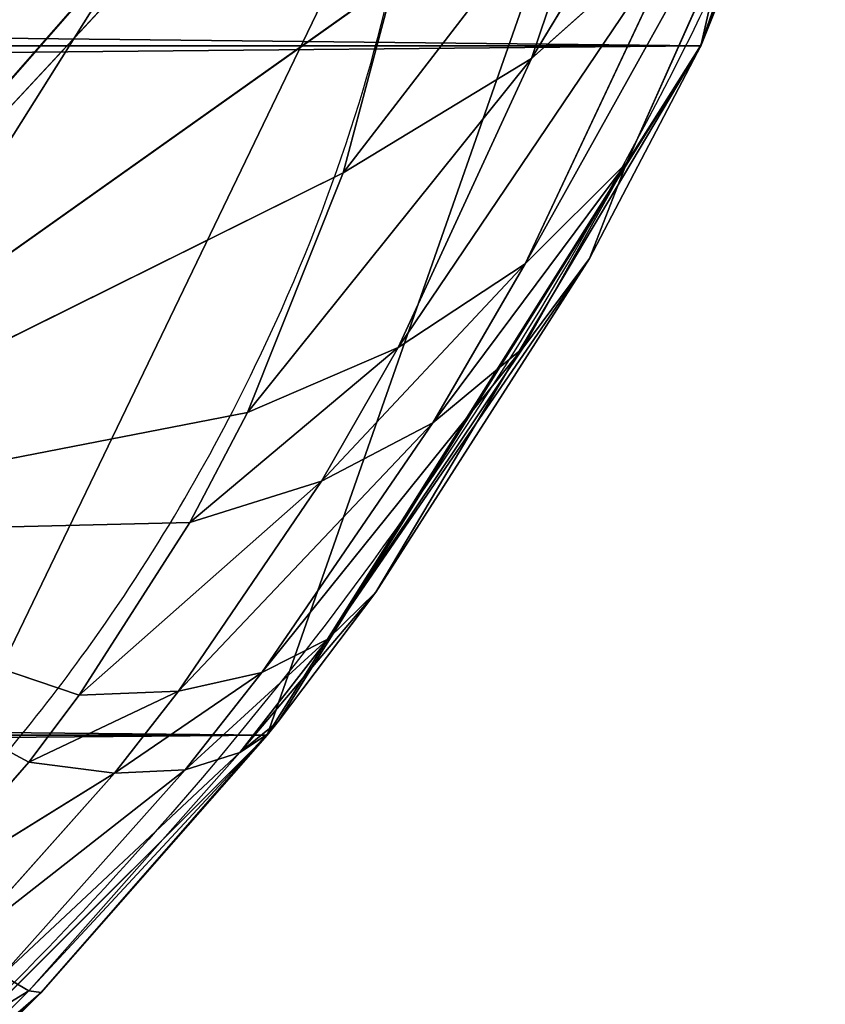
# Model space of a CAD drawing. Units: centimetres. Extents: x -297 to 330, y -810 to 741.
# Drawn here: x -98 to -98, y -110 to -110 of the extents above; entities that cross this region are included whole.
import ezdxf

# ---------------------------------------------------------------- set-up
doc = ezdxf.new("R2010")
doc.units = ezdxf.units.CM
doc.header["$LTSCALE"] = 2.54
doc.layers.get('0').update_dxf_attribs({"true_color": 0xff5454})
doc.layers.add('strefa', color=6, linetype='Continuous')

# ---------------------------------------------------------------- blocks, each defined once
blk = doc.blocks.new('3DGeom~457_Defintion')
at = {"color": 253, "true_color": 0xa8a8a8}
for p, q in [((0.283, 4092.2222, 8.7769), (1.118, 4092.2222, 6.3908)), ((1.118, 4092.2222, 6.3908), (0.283, 4092.2222, 8.7769)), ((1.118, 4092.2222, 6.3908), (2.4629, 4092.2222, 4.2504)), ((2.4629, 4092.2222, 4.2504), (1.118, 4092.2222, 6.3908)), ((2.4629, 4092.2222, 4.2504), (4.2504, 4092.2222, 2.4629)), ((4.2504, 4092.2222, 2.4629), (2.4629, 4092.2222, 4.2504)), ((1.118, 1552.2222, 6.3908), (0.283, 1552.2222, 8.7769)), ((0.283, 1552.2222, 8.7769), (1.118, 1552.2222, 6.3908)), ((2.4629, 1552.2222, 4.2504), (1.118, 1552.2222, 6.3908)), ((1.118, 1552.2222, 6.3908), (2.4629, 1552.2222, 4.2504)), ((4.2504, 1552.2222, 2.4629), (2.4629, 1552.2222, 4.2504)), ((2.4629, 1552.2222, 4.2504), (4.2504, 1552.2222, 2.4629))]:
    blk.add_line(p, q, dxfattribs=at)
at = {"color": 0}
for p, q in [((1.118, 1552.2222, 6.3908), (1.118, 4092.2222, 6.3908)), ((1.118, 1552.2222, 6.3908), (1.118, 4092.2222, 6.3908)), ((2.4629, 1552.2222, 4.2504), (2.4629, 4092.2222, 4.2504)), ((2.4629, 1552.2222, 4.2504), (2.4629, 4092.2222, 4.2504))]:
    blk.add_line(p, q, dxfattribs=at)
at = {"color": 253, "true_color": 0xa8a8a8}
mesh = blk.add_polyface(dxfattribs=at)
corners = [(8.7769, 4092.2222, 0.283), (214.4889, 4092.2222), (11.2889, 4092.2222), (217.0009, 4092.2222, 0.283), (6.3908, 4092.2222, 1.118), (219.3869, 4092.2222, 1.118), (4.2504, 4092.2222, 2.4629), (221.5274, 4092.2222, 2.4629), (2.4629, 4092.2222, 4.2504), (223.3149, 4092.2222, 4.2504), (1.118, 4092.2222, 6.3908), (224.6598, 4092.2222, 6.3908), (0.283, 4092.2222, 8.7769), (225.4947, 4092.2222, 8.7769), (0, 4092.2222, 11.2889), (225.7778, 4092.2222, 11.2889), (0, 4092.2222, 214.4889), (225.7778, 4092.2222, 214.4889), (0.283, 4092.2222, 217.0009), (225.4947, 4092.2222, 217.0009), (1.118, 4092.2222, 219.3869), (224.6598, 4092.2222, 219.3869), (2.4629, 4092.2222, 221.5274), (223.3149, 4092.2222, 221.5274), (4.2504, 4092.2222, 223.3149), (221.5274, 4092.2222, 223.3149), (6.3908, 4092.2222, 224.6598), (219.3869, 4092.2222, 224.6598), (8.7769, 4092.2222, 225.4947), (217.0009, 4092.2222, 225.4947), (11.2889, 4092.2222, 225.7778), (214.4889, 4092.2222, 225.7778)]
mesh.append_faces([[corners[k] for k in face] for face in [(0, 1, 2), (29, 30, 31)]], dxfattribs={"vtx0": -1, "color": 253})
mesh.append_faces([[corners[k] for k in face] for face in [(1, 0, 3), (3, 4, 5), (5, 6, 7), (7, 8, 9), (9, 10, 11), (11, 12, 13), (13, 14, 15), (15, 16, 17), (17, 18, 19), (19, 20, 21), (21, 22, 23), (23, 24, 25), (25, 26, 27), (27, 28, 29)]], dxfattribs={"vtx0": -1, "vtx1": -1, "color": 253})
mesh.append_faces([[corners[k] for k in face] for face in [(3, 0, 4), (5, 4, 6), (7, 6, 8), (9, 8, 10), (11, 10, 12), (13, 12, 14), (15, 14, 16), (17, 16, 18), (19, 18, 20), (21, 20, 22), (23, 22, 24), (25, 24, 26), (27, 26, 28), (29, 28, 30)]], dxfattribs={"vtx0": -1, "vtx2": -1, "color": 253})
mesh = blk.add_polyface(dxfattribs=at)
corners = [(0.283, 4092.2222, 8.7769), (1.118, 1552.2222, 6.3908), (0.283, 1552.2222, 8.7769), (1.118, 4092.2222, 6.3908)]
mesh.append_faces([[corners[k] for k in face] for face in [(0, 1, 2), (1, 0, 3)]], dxfattribs={"vtx0": -1, "color": 253})
mesh = blk.add_polyface(dxfattribs=at)
corners = [(1.118, 4092.2222, 6.3908), (2.4629, 1552.2222, 4.2504), (1.118, 1552.2222, 6.3908), (2.4629, 4092.2222, 4.2504)]
mesh.append_faces([[corners[k] for k in face] for face in [(0, 1, 2), (1, 0, 3)]], dxfattribs={"vtx0": -1, "color": 253})
mesh = blk.add_polyface(dxfattribs=at)
corners = [(2.4629, 4092.2222, 4.2504), (4.2504, 1552.2222, 2.4629), (2.4629, 1552.2222, 4.2504), (4.2504, 4092.2222, 2.4629)]
mesh.append_faces([[corners[k] for k in face] for face in [(0, 1, 2), (1, 0, 3)]], dxfattribs={"vtx0": -1, "color": 253})
mesh = blk.add_polyface(dxfattribs=at)
corners = [(217.0009, 1552.2222, 0.283), (11.2889, 1552.2222), (214.4889, 1552.2222), (8.7769, 1552.2222, 0.283), (219.3869, 1552.2222, 1.118), (6.3908, 1552.2222, 1.118), (221.5274, 1552.2222, 2.4629), (4.2504, 1552.2222, 2.4629), (223.3149, 1552.2222, 4.2504), (2.4629, 1552.2222, 4.2504), (224.6598, 1552.2222, 6.3908), (1.118, 1552.2222, 6.3908), (225.4947, 1552.2222, 8.7769), (0.283, 1552.2222, 8.7769), (225.7778, 1552.2222, 11.2889), (0, 1552.2222, 11.2889), (225.7778, 1552.2222, 214.4889), (0, 1552.2222, 214.4889), (225.4947, 1552.2222, 217.0009), (0.283, 1552.2222, 217.0009), (224.6598, 1552.2222, 219.3869), (1.118, 1552.2222, 219.3869), (223.3149, 1552.2222, 221.5274), (2.4629, 1552.2222, 221.5274), (221.5274, 1552.2222, 223.3149), (4.2504, 1552.2222, 223.3149), (219.3869, 1552.2222, 224.6598), (6.3908, 1552.2222, 224.6598), (217.0009, 1552.2222, 225.4947), (8.7769, 1552.2222, 225.4947), (214.4889, 1552.2222, 225.7778), (11.2889, 1552.2222, 225.7778)]
mesh.append_faces([[corners[k] for k in face] for face in [(0, 1, 2), (29, 30, 31)]], dxfattribs={"vtx0": -1, "color": 253})
mesh.append_faces([[corners[k] for k in face] for face in [(1, 0, 3), (3, 4, 5), (5, 6, 7), (7, 8, 9), (9, 10, 11), (11, 12, 13), (13, 14, 15), (15, 16, 17), (17, 18, 19), (19, 20, 21), (21, 22, 23), (23, 24, 25), (25, 26, 27), (27, 28, 29)]], dxfattribs={"vtx0": -1, "vtx1": -1, "color": 253})
mesh.append_faces([[corners[k] for k in face] for face in [(3, 0, 4), (5, 4, 6), (7, 6, 8), (9, 8, 10), (11, 10, 12), (13, 12, 14), (15, 14, 16), (17, 16, 18), (19, 18, 20), (21, 20, 22), (23, 22, 24), (25, 24, 26), (27, 26, 28), (29, 28, 30)]], dxfattribs={"vtx0": -1, "vtx2": -1, "color": 253})
blk = doc.blocks.new('Group94#1')
at = {"color": 0, "extrusion": (1, -1.11022e-16, 1.76892e-17), "xscale": 0.03543307227412546, "yscale": 0.03543307227412547, "zscale": 0.03543307227412546, "rotation": 360}
blk.add_blockref('3DGeom~457_Defintion', (-13.87779, -76.12694, -133.20107), dxfattribs=at)
blk = doc.blocks.new('Group93#1')
at = {"color": 0}
blk.add_blockref('Group94#1', (0, 0), dxfattribs=at)
blk = doc.blocks.new('3DGeom~3533_Defintion')
at = {"color": 0}
for p, q in [((-900.08, 723.814, 1234.224), (-867.396, 728.026, 1254.975)), ((-900.08, 723.814, 1234.224), (-867.396, 728.026, 1254.975)), ((-900.08, 723.814, 1234.224), (-869.106, 725.57, 1255.214)), ((-900.08, 723.814, 1234.224), (-869.106, 725.57, 1255.214)), ((-902.723, 693.982, 1249.335), (-900.08, 723.814, 1234.224)), ((-902.723, 693.982, 1249.335), (-900.08, 723.814, 1234.224)), ((-885.468, 706, 1254.938), (-900.08, 723.814, 1234.224)), ((-900.08, 723.814, 1234.224), (-893.261, 699.34, 1253.143)), ((-879.337, 712.486, 1255.583), (-900.08, 723.814, 1234.224)), ((-885.468, 706, 1254.938), (-900.08, 723.814, 1234.224)), ((-879.337, 712.486, 1255.583), (-900.08, 723.814, 1234.224)), ((-896.912, 696.888, 1251.9), (-900.08, 723.814, 1234.224)), ((-896.912, 696.888, 1251.9), (-900.08, 723.814, 1234.224)), ((-900.08, 723.814, 1234.224), (-893.261, 699.34, 1253.143)), ((-879.337, 712.486, 1255.583), (-885.468, 706, 1254.938)), ((-879.337, 712.486, 1255.583), (-885.468, 706, 1254.938)), ((-885.468, 706, 1254.938), (-873.604, 707.202, 1261.458)), ((-885.468, 706, 1254.938), (-873.604, 707.202, 1261.458)), ((-881.075, 700.624, 1260.16), (-873.604, 707.202, 1261.458)), ((-881.075, 700.624, 1260.16), (-873.604, 707.202, 1261.458)), ((-885.468, 706, 1254.938), (-893.261, 699.34, 1253.143)), ((-885.468, 706, 1254.938), (-893.261, 699.34, 1253.143)), ((-885.468, 706, 1254.938), (-881.075, 700.624, 1260.16)), ((-885.468, 706, 1254.938), (-881.075, 700.624, 1260.16)), ((-881.075, 700.624, 1260.16), (-867.164, 701.364, 1265.9)), ((-881.075, 700.624, 1260.16), (-867.164, 701.364, 1265.9)), ((-893.261, 699.34, 1253.143), (-881.075, 700.624, 1260.16)), ((-893.261, 699.34, 1253.143), (-881.075, 700.624, 1260.16)), ((-890.566, 693.879, 1257.446), (-881.075, 700.624, 1260.16)), ((-890.566, 693.879, 1257.446), (-881.075, 700.624, 1260.16)), ((-881.075, 700.624, 1260.16), (-876.086, 694.817, 1264.263)), ((-881.075, 700.624, 1260.16), (-876.086, 694.817, 1264.263)), ((-893.261, 699.34, 1253.143), (-896.912, 696.888, 1251.9)), ((-893.261, 699.34, 1253.143), (-896.912, 696.888, 1251.9)), ((-893.261, 699.34, 1253.143), (-890.566, 693.879, 1257.446)), ((-893.261, 699.34, 1253.143), (-890.566, 693.879, 1257.446)), ((-896.912, 696.888, 1251.9), (-902.723, 693.982, 1249.335)), ((-896.912, 696.888, 1251.9), (-902.723, 693.982, 1249.335)), ((-896.912, 696.888, 1251.9), (-890.566, 693.879, 1257.446)), ((-896.912, 696.888, 1251.9), (-890.566, 693.879, 1257.446)), ((-896.912, 696.888, 1251.9), (-895.02, 691.397, 1255.732)), ((-896.912, 696.888, 1251.9), (-895.02, 691.397, 1255.732)), ((-890.566, 693.879, 1257.446), (-876.086, 694.817, 1264.263)), ((-890.566, 693.879, 1257.446), (-876.086, 694.817, 1264.263)), ((-887.398, 688.105, 1260.942), (-876.086, 694.817, 1264.263)), ((-887.398, 688.105, 1260.942), (-876.086, 694.817, 1264.263)), ((-902.723, 693.982, 1249.335), (-905.014, 693.21, 1248.106)), ((-902.723, 693.982, 1249.335), (-905.014, 693.21, 1248.106)), ((-902.723, 693.982, 1249.335), (-895.02, 691.397, 1255.732)), ((-902.723, 693.982, 1249.335), (-895.02, 691.397, 1255.732)), ((-902.723, 693.982, 1249.335), (-902.126, 688.459, 1252.355)), ((-902.723, 693.982, 1249.335), (-902.126, 688.459, 1252.355)), ((-895.02, 691.397, 1255.732), (-890.566, 693.879, 1257.446)), ((-895.02, 691.397, 1255.732), (-890.566, 693.879, 1257.446)), ((-890.566, 693.879, 1257.446), (-887.398, 688.105, 1260.942)), ((-890.566, 693.879, 1257.446), (-887.398, 688.105, 1260.942)), ((-905.014, 693.21, 1248.106), (-909.884, 692.377, 1245.023)), ((-905.014, 693.21, 1248.106), (-909.884, 692.377, 1245.023)), ((-905.014, 693.21, 1248.106), (-902.126, 688.459, 1252.355)), ((-905.014, 693.21, 1248.106), (-902.126, 688.459, 1252.355)), ((-905.014, 693.21, 1248.106), (-904.939, 687.678, 1250.779)), ((-905.014, 693.21, 1248.106), (-904.939, 687.678, 1250.779)), ((-909.884, 692.377, 1245.023), (-904.939, 687.678, 1250.779)), ((-909.884, 692.377, 1245.023), (-904.939, 687.678, 1250.779)), ((-902.126, 688.459, 1252.355), (-895.02, 691.397, 1255.732)), ((-902.126, 688.459, 1252.355), (-895.02, 691.397, 1255.732)), ((-895.02, 691.397, 1255.732), (-887.398, 688.105, 1260.942)), ((-895.02, 691.397, 1255.732), (-887.398, 688.105, 1260.942)), ((-895.02, 691.397, 1255.732), (-892.7, 685.637, 1258.87)), ((-895.02, 691.397, 1255.732), (-892.7, 685.637, 1258.87)), ((-887.398, 688.105, 1260.942), (-870.618, 688.716, 1267.15)), ((-887.398, 688.105, 1260.942), (-870.618, 688.716, 1267.15)), ((-870.618, 688.716, 1267.15), (-883.81, 682.12, 1263.57)), ((-870.618, 688.716, 1267.15), (-883.81, 682.12, 1263.57)), ((-904.939, 687.678, 1250.779), (-902.126, 688.459, 1252.355)), ((-904.939, 687.678, 1250.779), (-902.126, 688.459, 1252.355)), ((-902.126, 688.459, 1252.355), (-892.7, 685.637, 1258.87)), ((-902.126, 688.459, 1252.355), (-892.7, 685.637, 1258.87)), ((-902.126, 688.459, 1252.355), (-901.158, 682.714, 1254.812)), ((-902.126, 688.459, 1252.355), (-901.158, 682.714, 1254.812)), ((-892.7, 685.637, 1258.87), (-887.398, 688.105, 1260.942)), ((-892.7, 685.637, 1258.87), (-887.398, 688.105, 1260.942)), ((-887.398, 688.105, 1260.942), (-883.81, 682.12, 1263.57)), ((-887.398, 688.105, 1260.942), (-883.81, 682.12, 1263.57)), ((-910.946, 686.836, 1246.903), (-904.939, 687.678, 1250.779)), ((-910.946, 686.836, 1246.903), (-904.939, 687.678, 1250.779)), ((-904.939, 687.678, 1250.779), (-901.158, 682.714, 1254.812)), ((-904.939, 687.678, 1250.779), (-901.158, 682.714, 1254.812)), ((-904.939, 687.678, 1250.779), (-904.505, 681.937, 1252.926)), ((-904.939, 687.678, 1250.779), (-904.505, 681.937, 1252.926)), ((-910.946, 686.836, 1246.903), (-904.505, 681.937, 1252.926)), ((-910.946, 686.836, 1246.903), (-904.505, 681.937, 1252.926)), ((-901.158, 682.714, 1254.812), (-892.7, 685.637, 1258.87)), ((-901.158, 682.714, 1254.812), (-892.7, 685.637, 1258.87)), ((-892.7, 685.637, 1258.87), (-883.81, 682.12, 1263.57)), ((-892.7, 685.637, 1258.87), (-883.81, 682.12, 1263.57)), ((-892.7, 685.637, 1258.87), (-889.989, 679.693, 1261.265)), ((-892.7, 685.637, 1258.87), (-889.989, 679.693, 1261.265)), ((-904.505, 681.937, 1252.926), (-901.158, 682.714, 1254.812)), ((-904.505, 681.937, 1252.926), (-901.158, 682.714, 1254.812)), ((-901.158, 682.714, 1254.812), (-889.989, 679.693, 1261.265)), ((-901.158, 682.714, 1254.812), (-889.989, 679.693, 1261.265)), ((-901.158, 682.714, 1254.812), (-899.831, 676.819, 1256.675)), ((-901.158, 682.714, 1254.812), (-899.831, 676.819, 1256.675)), ((-883.81, 682.12, 1263.57), (-864.801, 682.467, 1268.753)), ((-883.81, 682.12, 1263.57), (-864.801, 682.467, 1268.753)), ((-883.81, 682.12, 1263.57), (-889.989, 679.693, 1261.265)), ((-883.81, 682.12, 1263.57), (-889.989, 679.693, 1261.265)), ((-883.81, 682.12, 1263.57), (-886.927, 673.658, 1262.88)), ((-883.81, 682.12, 1263.57), (-886.927, 673.658, 1262.88)), ((-879.888, 676.021, 1265.277), (-883.81, 682.12, 1263.57)), ((-879.867, 676.028, 1265.284), (-883.81, 682.12, 1263.57)), ((-879.888, 676.021, 1265.277), (-883.81, 682.12, 1263.57)), ((-879.867, 676.028, 1265.284), (-883.81, 682.12, 1263.57)), ((-911.659, 681.1, 1248.299), (-904.505, 681.937, 1252.926)), ((-911.659, 681.1, 1248.299), (-904.505, 681.937, 1252.926)), ((-904.505, 681.937, 1252.926), (-899.831, 676.819, 1256.675)), ((-904.505, 681.937, 1252.926), (-899.831, 676.819, 1256.675)), ((-904.505, 681.937, 1252.926), (-903.719, 676.055, 1254.521)), ((-904.505, 681.937, 1252.926), (-903.719, 676.055, 1254.521)), ((-911.659, 681.1, 1248.299), (-912.013, 675.232, 1249.196)), ((-911.659, 681.1, 1248.299), (-912.013, 675.232, 1249.196)), ((-911.659, 681.1, 1248.299), (-903.719, 676.055, 1254.521)), ((-911.659, 681.1, 1248.299), (-903.719, 676.055, 1254.521)), ((-889.989, 679.693, 1261.265), (-899.831, 676.819, 1256.675)), ((-889.989, 679.693, 1261.265), (-899.831, 676.819, 1256.675)), ((-889.989, 679.693, 1261.265), (-886.927, 673.658, 1262.88)), ((-889.989, 679.693, 1261.265), (-886.927, 673.658, 1262.88)), ((-899.831, 676.819, 1256.675), (-903.719, 676.055, 1254.521)), ((-899.831, 676.819, 1256.675), (-903.719, 676.055, 1254.521)), ((-899.831, 676.819, 1256.675), (-886.927, 673.658, 1262.88)), ((-899.831, 676.819, 1256.675), (-886.927, 673.658, 1262.88)), ((-899.831, 676.819, 1256.675), (-898.161, 670.849, 1257.922)), ((-899.831, 676.819, 1256.675), (-898.161, 670.849, 1257.922)), ((-903.719, 676.055, 1254.521), (-912.013, 675.232, 1249.196)), ((-903.719, 676.055, 1254.521), (-912.013, 675.232, 1249.196)), ((-903.719, 676.055, 1254.521), (-898.161, 670.849, 1257.922)), ((-903.719, 676.055, 1254.521), (-898.161, 670.849, 1257.922)), ((-903.719, 676.055, 1254.521), (-902.59, 670.103, 1255.545)), ((-903.719, 676.055, 1254.521), (-902.59, 670.103, 1255.545)), ((-903.719, 676.055, 1254.521), (-903.044, 670.064, 1255.257)), ((-903.719, 676.055, 1254.521), (-903.044, 670.064, 1255.257)), ((-879.888, 0, 1265.277), (-879.867, 676.028, 1265.284)), ((-879.888, 0, 1265.277), (-879.867, 676.028, 1265.284)), ((-879.888, 0, 1265.277), (-879.888, 676.021, 1265.277)), ((-879.888, 0, 1265.277), (-879.888, 676.021, 1265.277)), ((-855.075, 0, 1269.869), (-879.867, 676.028, 1265.284)), ((-855.075, 0, 1269.869), (-879.867, 676.028, 1265.284)), ((-912.013, 675.232, 1249.196), (-915.471, 675.25, 1246.649)), ((-912.013, 675.232, 1249.196), (-915.471, 675.25, 1246.649)), ((-912.013, 675.232, 1249.196), (-903.044, 670.064, 1255.257)), ((-912.013, 675.232, 1249.196), (-903.044, 670.064, 1255.257)), ((-912.013, 675.232, 1249.196), (-912.007, 669.298, 1249.585)), ((-912.013, 675.232, 1249.196), (-912.007, 669.298, 1249.585)), ((-886.927, 673.658, 1262.88), (-879.888, 0, 1265.277)), ((-886.927, 673.658, 1262.88), (-879.888, 0, 1265.277)), ((-898.161, 670.849, 1257.922), (-879.888, 0, 1265.277)), ((-898.161, 670.849, 1257.922), (-879.888, 0, 1265.277)), ((-902.59, 670.103, 1255.545), (-903.058, 0, 1255.279)), ((-902.59, 670.103, 1255.545), (-903.058, 0, 1255.279)), ((-902.59, 670.103, 1255.545), (-879.888, 0, 1265.277)), ((-902.59, 670.103, 1255.545), (-879.888, 0, 1265.277)), ((-912.007, 669.298, 1249.585), (-923.422, 0, 1240.375)), ((-912.007, 669.298, 1249.585), (-923.422, 0, 1240.375)), ((-903.058, 0, 1255.279), (-912.007, 669.298, 1249.585)), ((-903.058, 0, 1255.279), (-912.007, 669.298, 1249.585))]:
    blk.add_line(p, q, dxfattribs=at)
at = {"color": 253, "true_color": 0xa0a0a0}
for p, q in [((-879.867, 676.028, 1265.284), (-864.801, 682.467, 1268.753)), ((-864.801, 682.467, 1268.753), (-879.867, 676.028, 1265.284)), ((-886.927, 673.658, 1262.88), (-879.888, 676.021, 1265.277)), ((-879.888, 676.021, 1265.277), (-886.927, 673.658, 1262.88)), ((-879.888, 676.021, 1265.277), (-879.867, 676.028, 1265.284)), ((-879.867, 676.028, 1265.284), (-879.888, 676.021, 1265.277)), ((-898.161, 670.849, 1257.922), (-886.927, 673.658, 1262.88)), ((-886.927, 673.658, 1262.88), (-898.161, 670.849, 1257.922)), ((-902.59, 670.103, 1255.545), (-898.161, 670.849, 1257.922)), ((-898.161, 670.849, 1257.922), (-902.59, 670.103, 1255.545)), ((-902.59, 670.103, 1255.545), (-912.007, 669.298, 1249.585)), ((-912.007, 669.298, 1249.585), (-903.044, 670.064, 1255.257)), ((-903.044, 670.064, 1255.257), (-902.59, 670.103, 1255.545)), ((-915.915, 669.316, 1246.703), (-912.007, 669.298, 1249.585)), ((-912.007, 669.298, 1249.585), (-915.915, 669.316, 1246.703)), ((-923.422, 0, 1240.375), (-903.058, 0, 1255.279)), ((-903.058, 0, 1255.279), (-923.422, 0, 1240.375)), ((-903.058, 0, 1255.279), (-879.888, 0, 1265.277)), ((-879.888, 0, 1265.277), (-903.058, 0, 1255.279)), ((-879.888, 0, 1265.277), (-855.075, 0, 1269.869)), ((-855.075, 0, 1269.869), (-879.888, 0, 1265.277))]:
    blk.add_line(p, q, dxfattribs=at)
mesh = blk.add_polyface(dxfattribs=at)
corners = [(-831.749, 775.431, 1249.456), (-851.019, 862.919, 1178.345), (-943.65, 811.632, 1143.424)]
mesh.append_faces([[corners[k] for k in face] for face in [(0, 1, 2)]], dxfattribs={"color": 253})
mesh = blk.add_polyface(dxfattribs=at)
corners = [(-933.916, 728.026, 1206.291), (-831.749, 775.431, 1249.456), (-943.65, 811.632, 1143.424), (-836.94, 768.529, 1250.26)]
mesh.append_faces([[corners[k] for k in face] for face in [(0, 1, 2), (1, 0, 3)]], dxfattribs={"vtx0": -1, "color": 253})
mesh = blk.add_polyface(dxfattribs=at)
corners = [(-836.94, 768.529, 1250.26), (-933.916, 728.026, 1206.291), (-932.283, 718.95, 1212.954)]
mesh.append_faces([[corners[k] for k in face] for face in [(0, 1, 2)]], dxfattribs={"color": 253})
mesh = blk.add_polyface(dxfattribs=at)
corners = [(-836.94, 768.529, 1250.26), (-932.283, 718.95, 1212.954), (-900.08, 723.814, 1234.224)]
mesh.append_faces([[corners[k] for k in face] for face in [(0, 1, 2)]], dxfattribs={"color": 253})
mesh = blk.add_polyface(dxfattribs=at)
corners = [(-836.94, 768.529, 1250.26), (-900.08, 723.814, 1234.224), (-867.396, 728.026, 1254.975)]
mesh.append_faces([[corners[k] for k in face] for face in [(0, 1, 2)]], dxfattribs={"color": 253})
mesh = blk.add_polyface(dxfattribs=at)
corners = [(-867.396, 728.026, 1254.975), (-900.08, 723.814, 1234.224), (-869.106, 725.57, 1255.214)]
mesh.append_faces([[corners[k] for k in face] for face in [(0, 1, 2)]], dxfattribs={"color": 253})
mesh = blk.add_polyface(dxfattribs=at)
corners = [(-869.106, 725.57, 1255.214), (-900.08, 723.814, 1234.224), (-879.337, 712.486, 1255.583)]
mesh.append_faces([[corners[k] for k in face] for face in [(0, 1, 2)]], dxfattribs={"color": 253})
mesh = blk.add_polyface(dxfattribs=at)
corners = [(-909.884, 692.377, 1245.023), (-900.08, 723.814, 1234.224), (-911.906, 692.396, 1243.533), (-905.014, 693.21, 1248.106), (-902.723, 693.982, 1249.335)]
mesh.append_faces([[corners[k] for k in face] for face in [(0, 1, 2), (1, 3, 4)]], dxfattribs={"vtx0": -1, "color": 253})
mesh.append_faces([[corners[k] for k in face] for face in [(1, 0, 3)]], dxfattribs={"vtx0": -1, "vtx2": -1, "color": 253})
mesh = blk.add_polyface(dxfattribs=at)
corners = [(-896.912, 696.888, 1251.9), (-900.08, 723.814, 1234.224), (-902.723, 693.982, 1249.335)]
mesh.append_faces([[corners[k] for k in face] for face in [(0, 1, 2)]], dxfattribs={"color": 253})
mesh = blk.add_polyface(dxfattribs=at)
corners = [(-885.468, 706, 1254.938), (-900.08, 723.814, 1234.224), (-893.261, 699.34, 1253.143)]
mesh.append_faces([[corners[k] for k in face] for face in [(0, 1, 2)]], dxfattribs={"color": 253})
mesh = blk.add_polyface(dxfattribs=at)
corners = [(-879.337, 712.486, 1255.583), (-900.08, 723.814, 1234.224), (-885.468, 706, 1254.938)]
mesh.append_faces([[corners[k] for k in face] for face in [(0, 1, 2)]], dxfattribs={"color": 253})
mesh = blk.add_polyface(dxfattribs=at)
corners = [(-893.261, 699.34, 1253.143), (-900.08, 723.814, 1234.224), (-896.912, 696.888, 1251.9)]
mesh.append_faces([[corners[k] for k in face] for face in [(0, 1, 2)]], dxfattribs={"color": 253})
mesh = blk.add_polyface(dxfattribs=at)
corners = [(-873.604, 707.202, 1261.458), (-879.337, 712.486, 1255.583), (-885.468, 706, 1254.938)]
mesh.append_faces([[corners[k] for k in face] for face in [(0, 1, 2)]], dxfattribs={"color": 253})
mesh = blk.add_polyface(dxfattribs=at)
corners = [(-873.604, 707.202, 1261.458), (-885.468, 706, 1254.938), (-881.075, 700.624, 1260.16)]
mesh.append_faces([[corners[k] for k in face] for face in [(0, 1, 2)]], dxfattribs={"color": 253})
mesh = blk.add_polyface(dxfattribs=at)
corners = [(-867.164, 701.364, 1265.9), (-873.604, 707.202, 1261.458), (-881.075, 700.624, 1260.16)]
mesh.append_faces([[corners[k] for k in face] for face in [(0, 1, 2)]], dxfattribs={"color": 253})
mesh = blk.add_polyface(dxfattribs=at)
corners = [(-881.075, 700.624, 1260.16), (-885.468, 706, 1254.938), (-893.261, 699.34, 1253.143)]
mesh.append_faces([[corners[k] for k in face] for face in [(0, 1, 2)]], dxfattribs={"color": 253})
mesh = blk.add_polyface(dxfattribs=at)
corners = [(-867.164, 701.364, 1265.9), (-881.075, 700.624, 1260.16), (-876.086, 694.817, 1264.263)]
mesh.append_faces([[corners[k] for k in face] for face in [(0, 1, 2)]], dxfattribs={"color": 253})
mesh = blk.add_polyface(dxfattribs=at)
corners = [(-881.075, 700.624, 1260.16), (-893.261, 699.34, 1253.143), (-890.566, 693.879, 1257.446)]
mesh.append_faces([[corners[k] for k in face] for face in [(0, 1, 2)]], dxfattribs={"color": 253})
mesh = blk.add_polyface(dxfattribs=at)
corners = [(-876.086, 694.817, 1264.263), (-881.075, 700.624, 1260.16), (-890.566, 693.879, 1257.446)]
mesh.append_faces([[corners[k] for k in face] for face in [(0, 1, 2)]], dxfattribs={"color": 253})
mesh = blk.add_polyface(dxfattribs=at)
corners = [(-890.566, 693.879, 1257.446), (-893.261, 699.34, 1253.143), (-896.912, 696.888, 1251.9)]
mesh.append_faces([[corners[k] for k in face] for face in [(0, 1, 2)]], dxfattribs={"color": 253})
mesh = blk.add_polyface(dxfattribs=at)
corners = [(-895.02, 691.397, 1255.732), (-896.912, 696.888, 1251.9), (-902.723, 693.982, 1249.335)]
mesh.append_faces([[corners[k] for k in face] for face in [(0, 1, 2)]], dxfattribs={"color": 253})
mesh = blk.add_polyface(dxfattribs=at)
corners = [(-890.566, 693.879, 1257.446), (-896.912, 696.888, 1251.9), (-895.02, 691.397, 1255.732)]
mesh.append_faces([[corners[k] for k in face] for face in [(0, 1, 2)]], dxfattribs={"color": 253})
mesh = blk.add_polyface(dxfattribs=at)
corners = [(-876.086, 694.817, 1264.263), (-890.566, 693.879, 1257.446), (-887.398, 688.105, 1260.942)]
mesh.append_faces([[corners[k] for k in face] for face in [(0, 1, 2)]], dxfattribs={"color": 253})
mesh = blk.add_polyface(dxfattribs=at)
corners = [(-870.618, 688.716, 1267.15), (-876.086, 694.817, 1264.263), (-887.398, 688.105, 1260.942)]
mesh.append_faces([[corners[k] for k in face] for face in [(0, 1, 2)]], dxfattribs={"color": 253})
mesh = blk.add_polyface(dxfattribs=at)
corners = [(-902.126, 688.459, 1252.355), (-902.723, 693.982, 1249.335), (-905.014, 693.21, 1248.106)]
mesh.append_faces([[corners[k] for k in face] for face in [(0, 1, 2)]], dxfattribs={"color": 253})
mesh = blk.add_polyface(dxfattribs=at)
corners = [(-895.02, 691.397, 1255.732), (-902.723, 693.982, 1249.335), (-902.126, 688.459, 1252.355)]
mesh.append_faces([[corners[k] for k in face] for face in [(0, 1, 2)]], dxfattribs={"color": 253})
mesh = blk.add_polyface(dxfattribs=at)
corners = [(-887.398, 688.105, 1260.942), (-890.566, 693.879, 1257.446), (-895.02, 691.397, 1255.732)]
mesh.append_faces([[corners[k] for k in face] for face in [(0, 1, 2)]], dxfattribs={"color": 253})
mesh = blk.add_polyface(dxfattribs=at)
corners = [(-904.939, 687.678, 1250.779), (-905.014, 693.21, 1248.106), (-909.884, 692.377, 1245.023)]
mesh.append_faces([[corners[k] for k in face] for face in [(0, 1, 2)]], dxfattribs={"color": 253})
mesh = blk.add_polyface(dxfattribs=at)
corners = [(-902.126, 688.459, 1252.355), (-905.014, 693.21, 1248.106), (-904.939, 687.678, 1250.779)]
mesh.append_faces([[corners[k] for k in face] for face in [(0, 1, 2)]], dxfattribs={"color": 253})
mesh = blk.add_polyface(dxfattribs=at)
corners = [(-904.939, 687.678, 1250.779), (-909.884, 692.377, 1245.023), (-910.946, 686.836, 1246.903)]
mesh.append_faces([[corners[k] for k in face] for face in [(0, 1, 2)]], dxfattribs={"color": 253})
mesh = blk.add_polyface(dxfattribs=at)
corners = [(-892.7, 685.637, 1258.87), (-895.02, 691.397, 1255.732), (-902.126, 688.459, 1252.355)]
mesh.append_faces([[corners[k] for k in face] for face in [(0, 1, 2)]], dxfattribs={"color": 253})
mesh = blk.add_polyface(dxfattribs=at)
corners = [(-887.398, 688.105, 1260.942), (-895.02, 691.397, 1255.732), (-892.7, 685.637, 1258.87)]
mesh.append_faces([[corners[k] for k in face] for face in [(0, 1, 2)]], dxfattribs={"color": 253})
mesh = blk.add_polyface(dxfattribs=at)
corners = [(-870.618, 688.716, 1267.15), (-887.398, 688.105, 1260.942), (-883.81, 682.12, 1263.57)]
mesh.append_faces([[corners[k] for k in face] for face in [(0, 1, 2)]], dxfattribs={"color": 253})
mesh = blk.add_polyface(dxfattribs=at)
corners = [(-864.801, 682.467, 1268.753), (-870.618, 688.716, 1267.15), (-883.81, 682.12, 1263.57)]
mesh.append_faces([[corners[k] for k in face] for face in [(0, 1, 2)]], dxfattribs={"color": 253})
mesh = blk.add_polyface(dxfattribs=at)
corners = [(-901.158, 682.714, 1254.812), (-902.126, 688.459, 1252.355), (-904.939, 687.678, 1250.779)]
mesh.append_faces([[corners[k] for k in face] for face in [(0, 1, 2)]], dxfattribs={"color": 253})
mesh = blk.add_polyface(dxfattribs=at)
corners = [(-892.7, 685.637, 1258.87), (-902.126, 688.459, 1252.355), (-901.158, 682.714, 1254.812)]
mesh.append_faces([[corners[k] for k in face] for face in [(0, 1, 2)]], dxfattribs={"color": 253})
mesh = blk.add_polyface(dxfattribs=at)
corners = [(-883.81, 682.12, 1263.57), (-887.398, 688.105, 1260.942), (-892.7, 685.637, 1258.87)]
mesh.append_faces([[corners[k] for k in face] for face in [(0, 1, 2)]], dxfattribs={"color": 253})
mesh = blk.add_polyface(dxfattribs=at)
corners = [(-904.505, 681.937, 1252.926), (-904.939, 687.678, 1250.779), (-910.946, 686.836, 1246.903)]
mesh.append_faces([[corners[k] for k in face] for face in [(0, 1, 2)]], dxfattribs={"color": 253})
mesh = blk.add_polyface(dxfattribs=at)
corners = [(-901.158, 682.714, 1254.812), (-904.939, 687.678, 1250.779), (-904.505, 681.937, 1252.926)]
mesh.append_faces([[corners[k] for k in face] for face in [(0, 1, 2)]], dxfattribs={"color": 253})
mesh = blk.add_polyface(dxfattribs=at)
corners = [(-904.505, 681.937, 1252.926), (-910.946, 686.836, 1246.903), (-911.659, 681.1, 1248.299)]
mesh.append_faces([[corners[k] for k in face] for face in [(0, 1, 2)]], dxfattribs={"color": 253})
mesh = blk.add_polyface(dxfattribs=at)
corners = [(-889.989, 679.693, 1261.265), (-892.7, 685.637, 1258.87), (-901.158, 682.714, 1254.812)]
mesh.append_faces([[corners[k] for k in face] for face in [(0, 1, 2)]], dxfattribs={"color": 253})
mesh = blk.add_polyface(dxfattribs=at)
corners = [(-883.81, 682.12, 1263.57), (-892.7, 685.637, 1258.87), (-889.989, 679.693, 1261.265)]
mesh.append_faces([[corners[k] for k in face] for face in [(0, 1, 2)]], dxfattribs={"color": 253})
mesh = blk.add_polyface(dxfattribs=at)
corners = [(-899.831, 676.819, 1256.675), (-901.158, 682.714, 1254.812), (-904.505, 681.937, 1252.926)]
mesh.append_faces([[corners[k] for k in face] for face in [(0, 1, 2)]], dxfattribs={"color": 253})
mesh = blk.add_polyface(dxfattribs=at)
corners = [(-889.989, 679.693, 1261.265), (-901.158, 682.714, 1254.812), (-899.831, 676.819, 1256.675)]
mesh.append_faces([[corners[k] for k in face] for face in [(0, 1, 2)]], dxfattribs={"color": 253})
mesh = blk.add_polyface(dxfattribs=at)
corners = [(-864.801, 682.467, 1268.753), (-883.81, 682.12, 1263.57), (-879.867, 676.028, 1265.284)]
mesh.append_faces([[corners[k] for k in face] for face in [(0, 1, 2)]], dxfattribs={"color": 253})
mesh = blk.add_polyface(dxfattribs=at)
corners = [(-855.075, 0, 1269.869), (-864.801, 682.467, 1268.753), (-879.867, 676.028, 1265.284)]
mesh.append_faces([[corners[k] for k in face] for face in [(0, 1, 2)]], dxfattribs={"color": 253})
mesh = blk.add_polyface(dxfattribs=at)
corners = [(-883.81, 682.12, 1263.57), (-889.989, 679.693, 1261.265), (-886.927, 673.658, 1262.88)]
mesh.append_faces([[corners[k] for k in face] for face in [(0, 1, 2)]], dxfattribs={"color": 253})
mesh = blk.add_polyface(dxfattribs=at)
corners = [(-879.888, 676.021, 1265.277), (-883.81, 682.12, 1263.57), (-886.927, 673.658, 1262.88)]
mesh.append_faces([[corners[k] for k in face] for face in [(0, 1, 2)]], dxfattribs={"color": 253})
mesh = blk.add_polyface(dxfattribs=at)
corners = [(-879.867, 676.028, 1265.284), (-883.81, 682.12, 1263.57), (-879.888, 676.021, 1265.277)]
mesh.append_faces([[corners[k] for k in face] for face in [(0, 1, 2)]], dxfattribs={"color": 253})
mesh = blk.add_polyface(dxfattribs=at)
corners = [(-903.719, 676.055, 1254.521), (-904.505, 681.937, 1252.926), (-911.659, 681.1, 1248.299)]
mesh.append_faces([[corners[k] for k in face] for face in [(0, 1, 2)]], dxfattribs={"color": 253})
mesh = blk.add_polyface(dxfattribs=at)
corners = [(-899.831, 676.819, 1256.675), (-904.505, 681.937, 1252.926), (-903.719, 676.055, 1254.521)]
mesh.append_faces([[corners[k] for k in face] for face in [(0, 1, 2)]], dxfattribs={"color": 253})
mesh = blk.add_polyface(dxfattribs=at)
corners = [(-912.013, 675.232, 1249.196), (-914.648, 681.119, 1246.097), (-915.471, 675.25, 1246.649), (-911.659, 681.1, 1248.299)]
mesh.append_faces([[corners[k] for k in face] for face in [(0, 1, 2), (1, 0, 3)]], dxfattribs={"vtx0": -1, "color": 253})
mesh = blk.add_polyface(dxfattribs=at)
corners = [(-903.719, 676.055, 1254.521), (-911.659, 681.1, 1248.299), (-912.013, 675.232, 1249.196)]
mesh.append_faces([[corners[k] for k in face] for face in [(0, 1, 2)]], dxfattribs={"color": 253})
mesh = blk.add_polyface(dxfattribs=at)
corners = [(-886.927, 673.658, 1262.88), (-889.989, 679.693, 1261.265), (-899.831, 676.819, 1256.675)]
mesh.append_faces([[corners[k] for k in face] for face in [(0, 1, 2)]], dxfattribs={"color": 253})
mesh = blk.add_polyface(dxfattribs=at)
corners = [(-898.161, 670.849, 1257.922), (-899.831, 676.819, 1256.675), (-903.719, 676.055, 1254.521)]
mesh.append_faces([[corners[k] for k in face] for face in [(0, 1, 2)]], dxfattribs={"color": 253})
mesh = blk.add_polyface(dxfattribs=at)
corners = [(-886.927, 673.658, 1262.88), (-899.831, 676.819, 1256.675), (-898.161, 670.849, 1257.922)]
mesh.append_faces([[corners[k] for k in face] for face in [(0, 1, 2)]], dxfattribs={"color": 253})
mesh = blk.add_polyface(dxfattribs=at)
corners = [(-903.044, 670.064, 1255.257), (-903.719, 676.055, 1254.521), (-912.013, 675.232, 1249.196)]
mesh.append_faces([[corners[k] for k in face] for face in [(0, 1, 2)]], dxfattribs={"color": 253})
mesh = blk.add_polyface(dxfattribs=at)
corners = [(-898.161, 670.849, 1257.922), (-903.719, 676.055, 1254.521), (-902.59, 670.103, 1255.545)]
mesh.append_faces([[corners[k] for k in face] for face in [(0, 1, 2)]], dxfattribs={"color": 253})
mesh = blk.add_polyface(dxfattribs=at)
corners = [(-902.59, 670.103, 1255.545), (-903.719, 676.055, 1254.521), (-903.044, 670.064, 1255.257)]
mesh.append_faces([[corners[k] for k in face] for face in [(0, 1, 2)]], dxfattribs={"color": 253})
mesh = blk.add_polyface(dxfattribs=at)
corners = [(-879.888, 676.021, 1265.277), (-886.927, 673.658, 1262.88), (-879.888, 0, 1265.277)]
mesh.append_faces([[corners[k] for k in face] for face in [(0, 1, 2)]], dxfattribs={"color": 253})
mesh = blk.add_polyface(dxfattribs=at)
corners = [(-879.867, 676.028, 1265.284), (-879.888, 676.021, 1265.277), (-879.888, 0, 1265.277)]
mesh.append_faces([[corners[k] for k in face] for face in [(0, 1, 2)]], dxfattribs={"color": 253})
mesh = blk.add_polyface(dxfattribs=at)
corners = [(-855.075, 0, 1269.869), (-879.867, 676.028, 1265.284), (-879.888, 0, 1265.277)]
mesh.append_faces([[corners[k] for k in face] for face in [(0, 1, 2)]], dxfattribs={"color": 253})
mesh = blk.add_polyface(dxfattribs=at)
corners = [(-912.007, 669.298, 1249.585), (-915.471, 675.25, 1246.649), (-915.915, 669.316, 1246.703), (-912.013, 675.232, 1249.196)]
mesh.append_faces([[corners[k] for k in face] for face in [(0, 1, 2), (1, 0, 3)]], dxfattribs={"vtx0": -1, "color": 253})
mesh = blk.add_polyface(dxfattribs=at)
corners = [(-903.044, 670.064, 1255.257), (-912.013, 675.232, 1249.196), (-912.007, 669.298, 1249.585)]
mesh.append_faces([[corners[k] for k in face] for face in [(0, 1, 2)]], dxfattribs={"color": 253})
mesh = blk.add_polyface(dxfattribs=at)
corners = [(-879.888, 0, 1265.277), (-886.927, 673.658, 1262.88), (-898.161, 670.849, 1257.922)]
mesh.append_faces([[corners[k] for k in face] for face in [(0, 1, 2)]], dxfattribs={"color": 253})
mesh = blk.add_polyface(dxfattribs=at)
corners = [(-879.888, 0, 1265.277), (-898.161, 670.849, 1257.922), (-902.59, 670.103, 1255.545)]
mesh.append_faces([[corners[k] for k in face] for face in [(0, 1, 2)]], dxfattribs={"color": 253})
mesh = blk.add_polyface(dxfattribs=at)
corners = [(-902.59, 670.103, 1255.545), (-912.007, 669.298, 1249.585), (-903.058, 0, 1255.279)]
mesh.append_faces([[corners[k] for k in face] for face in [(0, 1, 2)]], dxfattribs={"color": 253})
mesh = blk.add_polyface(dxfattribs=at)
corners = [(-879.888, 0, 1265.277), (-902.59, 670.103, 1255.545), (-903.058, 0, 1255.279)]
mesh.append_faces([[corners[k] for k in face] for face in [(0, 1, 2)]], dxfattribs={"color": 253})
mesh = blk.add_polyface(dxfattribs=at)
corners = [(-912.007, 669.298, 1249.585), (-915.915, 669.316, 1246.703), (-923.422, 0, 1240.375)]
mesh.append_faces([[corners[k] for k in face] for face in [(0, 1, 2)]], dxfattribs={"color": 253})
mesh = blk.add_polyface(dxfattribs=at)
corners = [(-903.058, 0, 1255.279), (-912.007, 669.298, 1249.585), (-923.422, 0, 1240.375)]
mesh.append_faces([[corners[k] for k in face] for face in [(0, 1, 2)]], dxfattribs={"color": 253})
mesh = blk.add_polyface(dxfattribs=at)
corners = [(879.888, 0, -1265.277), (829.861, 0, -1268.825), (855.075, 0, -1269.869), (-1174.702, 0, -958.468), (903.058, 0, -1255.279), (923.422, 0, -1240.375), (939.959, 0, -1221.314), (951.839, 0, -1199.051), (958.468, 0, -1174.702), (1268.825, 0, 829.861), (-1199.051, 0, -951.839), (-1221.314, 0, -939.959), (-1240.375, 0, -923.422), (-1255.279, 0, -903.058), (-1265.277, 0, -879.888), (-1269.869, 0, -855.075), (-1268.825, 0, -829.861), (-958.468, 0, 1174.702), (1269.869, 0, 855.075), (1265.277, 0, 879.888), (1255.279, 0, 903.058), (1240.375, 0, 923.422), (1221.314, 0, 939.959), (1199.051, 0, 951.839), (1174.702, 0, 958.468), (-829.861, 0, 1268.825), (-951.839, 0, 1199.051), (-939.959, 0, 1221.314), (-923.422, 0, 1240.375), (-903.058, 0, 1255.279), (-879.888, 0, 1265.277), (-855.075, 0, 1269.869)]
mesh.append_faces([[corners[k] for k in face] for face in [(0, 1, 2), (30, 25, 31)]], dxfattribs={"vtx0": -1, "color": 253})
mesh.append_faces([[corners[k] for k in face] for face in [(1, 0, 3), (3, 9, 10), (10, 9, 11), (11, 9, 12), (12, 9, 13), (13, 9, 14), (14, 9, 15), (15, 9, 16), (16, 9, 17), (17, 25, 26), (26, 25, 27), (27, 25, 28), (28, 25, 29), (29, 25, 30)]], dxfattribs={"vtx0": -1, "vtx1": -1, "color": 253})
mesh.append_faces([[corners[k] for k in face] for face in [(3, 0, 4), (3, 4, 5), (3, 5, 6), (3, 6, 7), (3, 7, 8), (3, 8, 9), (17, 9, 18), (17, 18, 19), (17, 19, 20), (17, 20, 21), (17, 21, 22), (17, 22, 23), (17, 23, 24), (17, 24, 25)]], dxfattribs={"vtx0": -1, "vtx2": -1, "color": 253})
blk = doc.blocks.new('Group584')
at = {"color": 253, "true_color": 0xa0a0a0, "extrusion": (-0.153002, -0.988226, 6.24722e-17), "xscale": 0.00354951379571374, "yscale": 0.003549513795713741, "zscale": 0.00354951379571374, "rotation": 360}
blk.add_blockref('3DGeom~3533_Defintion', (-137.35297, 68.87306, -42.70978), dxfattribs=at)
blk = doc.blocks.new('Group583')
at = {"color": 0}
blk.add_blockref('Group584', (0, 0), dxfattribs=at)
blk = doc.blocks.new('Grupuj#25')
at = {"color": 0}
for name, p in [('Group93#1', (135.84268, 242.4857, 21.12694)), ('Group583', (135.84268, 169.3857, 21.12694))]:
    blk.add_blockref(name, p, dxfattribs=at)
blk = doc.blocks.new('1702')
at = {"color": 7, "linetype": 'Continuous', "lineweight": 25}
for points, knots in [([(410.41874, 1139.53231), (410.39178, 1139.53382), (410.33534, 1139.53699), (410.25461, 1139.56427), (410.18828, 1139.60323), (410.13998, 1139.64348), (410.09748, 1139.69093), (410.06275, 1139.74601), (410.02708, 1139.82974), (410.02216, 1139.89033), (410.01874, 1139.93231)], [0, 0, 0, 0, 0.143108, 0.299554, 0.40538, 0.489669, 0.57462, 0.68313, 0.780403, 1, 1, 1, 1]), ([(410.08771, 1139.80817), (410.08911, 1139.78734), (410.09106, 1139.75836), (410.10962, 1139.71344), (410.12766, 1139.68426), (410.1505, 1139.65866), (410.17648, 1139.63714), (410.21235, 1139.61653), (410.25384, 1139.60341), (410.28095, 1139.60199), (410.29461, 1139.60128)], [0, 0, 0, 0, 0.244991, 0.34093, 0.437644, 0.50858, 0.579557, 0.675587, 0.836526, 1, 1, 1, 1])]:
    blk.add_open_spline(points, degree=3, knots=knots, dxfattribs=at)
blk = doc.blocks.new('1702-2D')
blk.add_blockref('1702', (0, 0))

msp = doc.modelspace()

# ---------------------------------------------------------------- block references
at = {"color": 0, "rotation": 89.9999999999988}
msp.add_blockref('Grupuj#25', (130.42171, -112.61055, -4.71277), dxfattribs=at)
at = {"layer": 'strefa', "color": 0, "rotation": 89.99999999999997}
msp.add_blockref('1702-2D', (1041.34692, -519.98272, -4.7234), dxfattribs=at)

doc.saveas('drawing.dxf')
